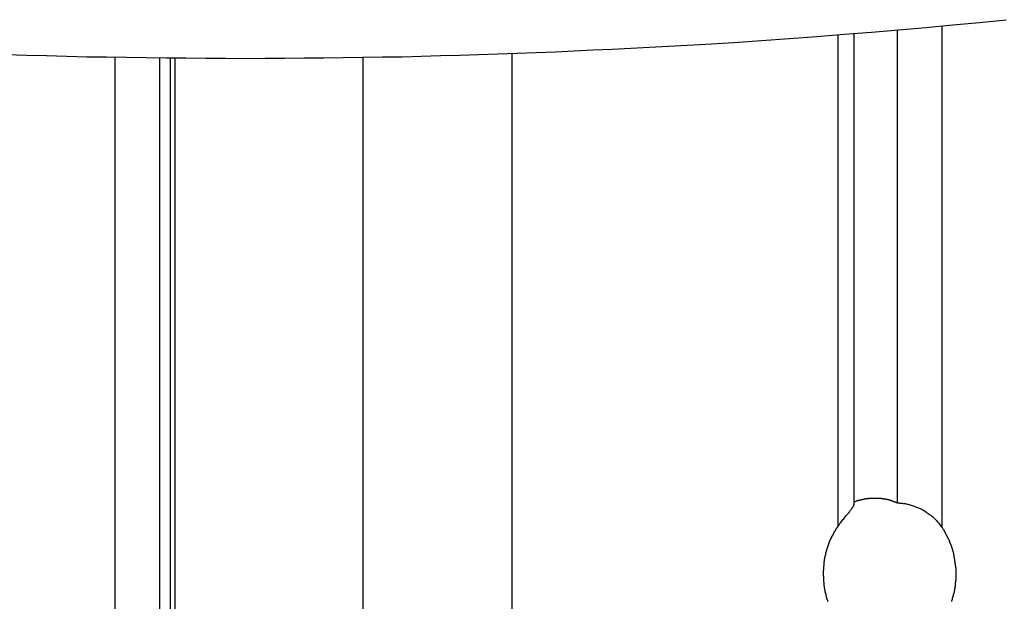
# Model space of a CAD drawing. Extents: x -39 to 39, y -14.5 to 14.5.
# Drawn here: x 18.9 to 19.8, y -6.2 to -5.7 of the extents above; entities that cross this region are included whole.
import ezdxf

# ---------------------------------------------------------------- set-up
doc = ezdxf.new("R2010")
doc.units = 0
doc.layers.get('0').update_dxf_attribs({"linetype": 'CONTINUOUS'})

msp = doc.modelspace()

# ---------------------------------------------------------------- linework, layer by layer
at = {"color": 0}
for points in [[(18.9021, -5.696), (18.9204, -5.6964), (18.9388, -5.697), (18.9571, -5.6974), (18.9757, -5.698), (18.9757, -5.698), (18.9937, -5.6982), (19.012, -5.6985), (19.0302, -5.6987), (19.0485, -5.699), (19.0665, -5.699), (19.0847, -5.6993), (19.1027, -5.6993), (19.121, -5.6995), (19.139, -5.6993), (19.157, -5.6993), (19.175, -5.699), (19.193, -5.699), (19.2107, -5.6987), (19.2287, -5.6985), (19.2466, -5.6982), (19.2646, -5.698), (19.2646, -5.698), (19.2821, -5.6974), (19.2998, -5.697), (19.3174, -5.6964), (19.3351, -5.696), (19.3525, -5.6954), (19.3702, -5.6948), (19.3876, -5.6941), (19.4052, -5.6935), (19.4224, -5.6926), (19.4398, -5.6918), (19.4571, -5.6909), (19.4745, -5.6902), (19.4916, -5.6893), (19.5088, -5.6884), (19.5259, -5.6875), (19.5432, -5.6866), (19.5432, -5.6866), (19.5687, -5.6848), (19.5942, -5.6832), (19.6195, -5.6813), (19.6449, -5.6795), (19.6699, -5.6774), (19.695, -5.6755), (19.7199, -5.6733), (19.7448, -5.6712), (19.7694, -5.6688), (19.794, -5.6665), (19.8183, -5.664)], [(19.6791, -5.6769), (19.6791, -5.6769)], [(19.6791, -6.1089), (19.6791, -5.6769)], [(19.6791, -6.1089), (19.6791, -5.6769)], [(19.6791, -6.1089), (19.6791, -5.6769)], [(19.6791, -6.1089), (19.6791, -5.6769)], [(19.6791, -6.1089), (19.6791, -5.6769)], [(19.6791, -6.1089), (19.6791, -5.6769)], [(19.6791, -6.1089), (19.6791, -5.6769)], [(19.6791, -6.1089), (19.6791, -5.6769)], [(19.6791, -6.1089), (19.6791, -5.6769)], [(19.6791, -6.1089), (19.6791, -5.6769)], [(19.6791, -6.1089), (19.6791, -5.6769)], [(19.6791, -6.1089), (19.6791, -5.6769)], [(19.6791, -6.1089), (19.6791, -5.6769)], [(19.6791, -6.1089), (19.6791, -5.6769)], [(19.6791, -6.1089), (19.6791, -5.6769)], [(19.6791, -6.1089), (19.6791, -5.6769)], [(19.6791, -6.1089), (19.6791, -5.6769)], [(19.6791, -6.1089), (19.6791, -5.6769)], [(19.6791, -6.1089), (19.6791, -5.6769)], [(19.6791, -6.1089), (19.6791, -5.6769)], [(19.6791, -6.1089), (19.6791, -5.6769)], [(19.7184, -5.6736), (19.7184, -5.6736)], [(19.7184, -5.6736), (19.7184, -6.1072)], [(19.7184, -5.6736), (19.7184, -6.1072)], [(19.7184, -5.6736), (19.7184, -6.1072)], [(19.7184, -5.6736), (19.7184, -6.1072)], [(19.7184, -5.6736), (19.7184, -6.1072)], [(19.7184, -5.6736), (19.7184, -6.1072)], [(19.7184, -5.6736), (19.7184, -6.1072)], [(19.7184, -5.6736), (19.7184, -6.1072)], [(19.7184, -5.6736), (19.7184, -6.1072)], [(19.7184, -5.6736), (19.7184, -6.1072)], [(19.7184, -5.6736), (19.7184, -6.1072)], [(19.7184, -5.6736), (19.7184, -6.1072)], [(19.7184, -5.6736), (19.7184, -6.1072)], [(19.7184, -5.6736), (19.7184, -6.1072)], [(19.7184, -5.6736), (19.7184, -6.1072)], [(19.7184, -5.6736), (19.7184, -6.1072)], [(19.7184, -5.6736), (19.7184, -6.1072)], [(19.7184, -5.6736), (19.7184, -6.1072)], [(19.7184, -5.6736), (19.7184, -6.1072)], [(19.7184, -5.6736), (19.7184, -6.1072)], [(19.7184, -5.6736), (19.7184, -6.1072)], [(19.7594, -5.67), (19.7594, -5.67)], [(19.7594, -5.67), (19.7594, -6.1293)], [(19.7594, -5.67), (19.7594, -6.1293)], [(19.7594, -5.67), (19.7594, -6.1293)], [(19.7594, -5.67), (19.7594, -6.1293)], [(19.7594, -5.67), (19.7594, -6.1293)], [(19.7594, -5.67), (19.7594, -6.1293)], [(19.7594, -5.67), (19.7594, -6.1293)], [(19.7594, -5.67), (19.7594, -6.1293)], [(19.7594, -5.67), (19.7594, -6.1293)], [(19.7594, -5.67), (19.7594, -6.1293)], [(19.7594, -5.67), (19.7594, -6.1293)], [(19.7594, -5.67), (19.7594, -6.1293)], [(19.7594, -5.67), (19.7594, -6.1293)], [(19.7594, -5.67), (19.7594, -6.1293)], [(19.7594, -5.67), (19.7594, -6.1293)], [(19.7594, -5.67), (19.7594, -6.1293)], [(19.7594, -5.67), (19.7594, -6.1293)], [(19.7594, -5.67), (19.7594, -6.1293)], [(19.7594, -5.67), (19.7594, -6.1293)], [(19.7594, -5.67), (19.7594, -6.1293)], [(19.7594, -5.67), (19.7594, -6.1293)], [(19.6641, -5.6781), (19.6641, -5.6781)], [(19.6641, -5.6781), (19.6641, -6.1293)], [(19.6641, -5.6781), (19.6641, -6.1293)], [(19.6641, -5.6781), (19.6641, -6.1293)], [(19.6641, -5.6781), (19.6641, -6.1293)], [(19.6641, -5.6781), (19.6641, -6.1293)], [(19.6641, -5.6781), (19.6641, -6.1293)], [(19.6641, -5.6781), (19.6641, -6.1293)], [(19.6641, -5.6781), (19.6641, -6.1293)], [(19.6641, -5.6781), (19.6641, -6.1293)], [(19.6641, -5.6781), (19.6641, -6.1293)], [(19.6641, -5.6781), (19.6641, -6.1293)], [(19.6641, -5.6781), (19.6641, -6.1293)], [(19.6641, -5.6781), (19.6641, -6.1293)], [(19.6641, -5.6781), (19.6641, -6.1293)], [(19.6641, -5.6781), (19.6641, -6.1293)], [(19.6641, -5.6781), (19.6641, -6.1293)], [(19.6641, -5.6781), (19.6641, -6.1293)], [(19.6641, -5.6781), (19.6641, -6.1293)], [(19.6641, -5.6781), (19.6641, -6.1293)], [(19.6641, -5.6781), (19.6641, -6.1293)], [(19.6641, -5.6781), (19.6641, -6.1293)], [(19.3653, -5.6951), (19.3653, -5.6951)], [(19.3653, -5.6951), (19.3653, -7.3726)], [(19.3653, -5.6951), (19.3653, -7.3726)], [(19.3653, -5.6951), (19.3653, -7.3726)], [(19.3653, -5.6951), (19.3653, -7.3726)], [(19.3653, -5.6951), (19.3653, -7.3726)], [(19.3653, -5.6951), (19.3653, -7.3726)], [(19.3653, -5.6951), (19.3653, -7.3726)], [(19.3653, -5.6951), (19.3653, -7.3726)], [(19.3653, -5.6951), (19.3653, -7.3726)], [(19.3653, -5.6951), (19.3653, -7.3726)], [(19.3653, -5.6951), (19.3653, -7.3726)], [(19.3653, -5.6951), (19.3653, -7.3726)], [(19.3653, -5.6951), (19.3653, -7.3726)], [(19.3653, -5.6951), (19.3653, -7.3726)], [(19.3653, -5.6951), (19.3653, -7.3726)], [(19.3653, -5.6951), (19.3653, -7.3726)], [(19.3653, -5.6951), (19.3653, -7.3726)], [(19.3653, -5.6951), (19.3653, -7.3726)], [(19.3653, -5.6951), (19.3653, -7.3726)], [(19.3653, -5.6951), (19.3653, -7.3726)], [(19.3653, -5.6951), (19.3653, -7.3726)], [(19.0012, -5.6985), (19.0012, -5.6985)], [(19.0012, -5.6985), (19.0012, -6.9293)], [(19.0012, -5.6985), (19.0012, -6.9293)], [(19.0012, -5.6985), (19.0012, -6.9293)], [(19.0012, -5.6985), (19.0012, -6.9293)], [(19.0012, -5.6985), (19.0012, -6.9293)], [(19.0012, -5.6985), (19.0012, -6.9293)], [(19.0012, -5.6985), (19.0012, -6.9293)], [(19.0012, -5.6985), (19.0012, -6.9293)], [(19.0012, -5.6985), (19.0012, -6.9293)], [(19.0012, -5.6985), (19.0012, -6.9293)], [(19.0012, -5.6985), (19.0012, -6.9293)], [(19.0012, -5.6985), (19.0012, -6.9293)], [(19.0012, -5.6985), (19.0012, -6.9293)], [(19.0012, -5.6985), (19.0012, -6.9293)], [(19.0012, -5.6985), (19.0012, -6.9293)], [(19.0012, -5.6985), (19.0012, -6.9293)], [(19.0012, -5.6985), (19.0012, -6.9293)], [(19.0012, -5.6985), (19.0012, -6.9293)], [(19.0012, -5.6985), (19.0012, -6.9293)], [(19.0012, -5.6985), (19.0012, -6.9293)], [(19.0012, -5.6985), (19.0012, -6.9293)], [(19.0422, -5.6991), (19.0422, -5.6991)], [(19.0422, -5.6991), (19.0422, -6.9072)], [(19.0422, -5.6991), (19.0422, -6.9072)], [(19.0422, -5.6991), (19.0422, -6.9072)], [(19.0422, -5.6991), (19.0422, -6.9072)], [(19.0422, -5.6991), (19.0422, -6.9072)], [(19.0422, -5.6991), (19.0422, -6.9072)], [(19.0422, -5.6991), (19.0422, -6.9072)], [(19.0422, -5.6991), (19.0422, -6.9072)], [(19.0422, -5.6991), (19.0422, -6.9072)], [(19.0422, -5.6991), (19.0422, -6.9072)], [(19.0422, -5.6991), (19.0422, -6.9072)], [(19.0422, -5.6991), (19.0422, -6.9072)], [(19.0422, -5.6991), (19.0422, -6.9072)], [(19.0422, -5.6991), (19.0422, -6.9072)], [(19.0422, -5.6991), (19.0422, -6.9072)], [(19.0422, -5.6991), (19.0422, -6.9072)], [(19.0422, -5.6991), (19.0422, -6.9072)], [(19.0422, -5.6991), (19.0422, -6.9072)], [(19.0422, -5.6991), (19.0422, -6.9072)], [(19.0422, -5.6991), (19.0422, -6.9072)], [(19.0422, -5.6991), (19.0422, -6.9072)], [(19.0522, -5.6992), (19.0522, -5.6992)], [(19.0522, -5.6992), (19.0522, -6.9151)], [(19.0522, -5.6992), (19.0522, -6.9151)], [(19.0522, -5.6992), (19.0522, -6.9151)], [(19.0522, -5.6992), (19.0522, -6.9151)], [(19.0522, -5.6992), (19.0522, -6.9151)], [(19.0522, -5.6992), (19.0522, -6.9151)], [(19.0522, -5.6992), (19.0522, -6.9151)], [(19.0522, -5.6992), (19.0522, -6.9151)], [(19.0522, -5.6992), (19.0522, -6.9151)], [(19.0522, -5.6992), (19.0522, -6.9151)], [(19.0522, -5.6992), (19.0522, -6.9151)], [(19.0522, -5.6992), (19.0522, -6.9151)], [(19.0522, -5.6992), (19.0522, -6.9151)], [(19.0522, -5.6992), (19.0522, -6.9151)], [(19.0522, -5.6992), (19.0522, -6.9151)], [(19.0522, -5.6992), (19.0522, -6.9151)], [(19.0522, -5.6992), (19.0522, -6.9151)], [(19.0522, -5.6992), (19.0522, -6.9151)], [(19.0522, -5.6992), (19.0522, -6.9151)], [(19.0522, -5.6992), (19.0522, -6.9151)], [(19.0522, -5.6992), (19.0522, -6.9151)], [(19.0562, -5.6992), (19.0562, -5.6992)], [(19.0562, -5.6992), (19.0562, -6.9293)], [(19.0562, -5.6992), (19.0562, -6.9293)], [(19.0562, -5.6992), (19.0562, -6.9293)], [(19.0562, -5.6992), (19.0562, -6.9293)], [(19.0562, -5.6992), (19.0562, -6.9293)], [(19.0562, -5.6992), (19.0562, -6.9293)], [(19.0562, -5.6992), (19.0562, -6.9293)], [(19.0562, -5.6992), (19.0562, -6.9293)], [(19.0562, -5.6992), (19.0562, -6.9293)], [(19.0562, -5.6992), (19.0562, -6.9293)], [(19.0562, -5.6992), (19.0562, -6.9293)], [(19.0562, -5.6992), (19.0562, -6.9293)], [(19.0562, -5.6992), (19.0562, -6.9293)], [(19.0562, -5.6992), (19.0562, -6.9293)], [(19.0562, -5.6992), (19.0562, -6.9293)], [(19.0562, -5.6992), (19.0562, -6.9293)], [(19.0562, -5.6992), (19.0562, -6.9293)], [(19.0562, -5.6992), (19.0562, -6.9293)], [(19.0562, -5.6992), (19.0562, -6.9293)], [(19.0562, -5.6992), (19.0562, -6.9293)], [(19.0562, -5.6992), (19.0562, -6.9293)], [(19.2287, -5.6986), (19.2287, -5.6986)], [(19.2287, -5.6986), (19.2287, -7.3726)], [(19.2287, -5.6986), (19.2287, -7.3726)], [(19.2287, -5.6986), (19.2287, -7.3726)], [(19.2287, -5.6986), (19.2287, -7.3726)], [(19.2287, -5.6986), (19.2287, -7.3726)], [(19.2287, -5.6986), (19.2287, -7.3726)], [(19.2287, -5.6986), (19.2287, -7.3726)], [(19.2287, -5.6986), (19.2287, -7.3726)], [(19.2287, -5.6986), (19.2287, -7.3726)], [(19.2287, -5.6986), (19.2287, -7.3726)], [(19.2287, -5.6986), (19.2287, -7.3726)], [(19.2287, -5.6986), (19.2287, -7.3726)], [(19.2287, -5.6986), (19.2287, -7.3726)], [(19.2287, -5.6986), (19.2287, -7.3726)], [(19.2287, -5.6986), (19.2287, -7.3726)], [(19.2287, -5.6986), (19.2287, -7.3726)], [(19.2287, -5.6986), (19.2287, -7.3726)], [(19.2287, -5.6986), (19.2287, -7.3726)], [(19.2287, -5.6986), (19.2287, -7.3726)], [(19.2287, -5.6986), (19.2287, -7.3726)], [(19.2287, -5.6986), (19.2287, -7.3726)], [(19.6641, -6.1293), (19.6641, -6.1293), (19.6647, -6.1281), (19.6653, -6.1272), (19.6659, -6.1261), (19.6668, -6.1252), (19.6674, -6.1243), (19.6681, -6.1234), (19.6687, -6.1225), (19.6696, -6.1217), (19.6702, -6.1208), (19.6708, -6.12), (19.6714, -6.1191), (19.6721, -6.1185), (19.6727, -6.1177), (19.6733, -6.1171), (19.6739, -6.1165), (19.6745, -6.1159), (19.6745, -6.1159), (19.6748, -6.1152), (19.6754, -6.1146), (19.6757, -6.114), (19.6763, -6.1134), (19.6766, -6.1128), (19.677, -6.1124), (19.6773, -6.1118), (19.6778, -6.1115), (19.6779, -6.1109), (19.6782, -6.1106), (19.6784, -6.1102), (19.6787, -6.1099), (19.6787, -6.1096), (19.6789, -6.1093), (19.6789, -6.109), (19.6791, -6.1089)], [(19.6791, -6.1063), (19.6804, -6.1059), (19.6804, -6.1059), (19.6804, -6.1056), (19.6804, -6.1056), (19.6804, -6.1056), (19.6807, -6.1056), (19.6807, -6.1056), (19.6807, -6.1056), (19.6807, -6.1056), (19.681, -6.1056), (19.681, -6.1054), (19.681, -6.1054), (19.681, -6.1054), (19.6813, -6.1054), (19.6813, -6.1054), (19.6813, -6.1054), (19.6813, -6.1054), (19.6816, -6.1054), (19.6816, -6.1054), (19.6816, -6.1051), (19.6816, -6.1051), (19.6816, -6.1051), (19.6819, -6.1051), (19.6819, -6.1051), (19.6819, -6.1051), (19.6819, -6.1051), (19.6822, -6.1051), (19.6822, -6.105), (19.6822, -6.105), (19.6822, -6.105), (19.6825, -6.105), (19.6825, -6.105), (19.6826, -6.105), (19.6826, -6.105), (19.6829, -6.105), (19.6829, -6.105), (19.6829, -6.1047), (19.6829, -6.1047), (19.6829, -6.1047), (19.6832, -6.1047), (19.6832, -6.1047), (19.6832, -6.1047), (19.6832, -6.1047), (19.6835, -6.1047), (19.6835, -6.1046), (19.6835, -6.1046), (19.6835, -6.1046), (19.6838, -6.1046), (19.6838, -6.1046), (19.6839, -6.1046), (19.6839, -6.1046), (19.6842, -6.1046), (19.6842, -6.1046), (19.6842, -6.1043), (19.6842, -6.1043), (19.6842, -6.1043), (19.6845, -6.1043), (19.6845, -6.1043), (19.6845, -6.1043), (19.6845, -6.1043), (19.6848, -6.1043), (19.6848, -6.1043), (19.6848, -6.1043), (19.6848, -6.1043), (19.6851, -6.1043), (19.6851, -6.1043), (19.6852, -6.1043), (19.6852, -6.1043), (19.6855, -6.1043), (19.6855, -6.1043), (19.6855, -6.104), (19.6855, -6.104), (19.6855, -6.104), (19.6858, -6.104), (19.6858, -6.104), (19.6858, -6.104), (19.6858, -6.104), (19.6861, -6.104), (19.6861, -6.104), (19.6861, -6.104), (19.6861, -6.104), (19.6864, -6.104), (19.6864, -6.104), (19.6865, -6.104), (19.6865, -6.104), (19.6868, -6.104), (19.6868, -6.104), (19.6868, -6.1037), (19.6868, -6.1037), (19.6868, -6.1037), (19.6871, -6.1037), (19.6871, -6.1037), (19.6871, -6.1037), (19.6871, -6.1037), (19.6874, -6.1037), (19.6874, -6.1037), (19.6874, -6.1037), (19.6874, -6.1037), (19.6877, -6.1037), (19.6877, -6.1037), (19.6879, -6.1037), (19.6879, -6.1037), (19.6882, -6.1037), (19.6882, -6.1037), (19.6882, -6.1035), (19.6882, -6.1035), (19.6882, -6.1035), (19.6885, -6.1035), (19.6885, -6.1035), (19.6885, -6.1035), (19.6885, -6.1035), (19.6888, -6.1035), (19.6888, -6.1035), (19.6888, -6.1035), (19.6888, -6.1035), (19.6891, -6.1035), (19.6891, -6.1035), (19.6892, -6.1035), (19.6892, -6.1035), (19.6895, -6.1035), (19.6895, -6.1035), (19.6895, -6.1033), (19.6895, -6.1033), (19.6895, -6.1033), (19.6898, -6.1033), (19.6898, -6.1033), (19.6898, -6.1033), (19.6898, -6.1033), (19.6901, -6.1033), (19.6901, -6.1033), (19.6901, -6.1033), (19.6901, -6.1033), (19.6904, -6.1033), (19.6904, -6.1033), (19.6905, -6.1033), (19.6905, -6.1033), (19.6908, -6.1033), (19.6908, -6.1033), (19.6908, -6.1031), (19.6908, -6.1031), (19.6908, -6.1031), (19.6911, -6.1031), (19.6911, -6.1031), (19.6911, -6.1031), (19.6911, -6.1031), (19.6914, -6.1031), (19.6914, -6.1031), (19.6914, -6.1031), (19.6914, -6.1031), (19.6917, -6.1031), (19.6917, -6.1031), (19.6919, -6.1031), (19.6919, -6.1031), (19.6922, -6.1031), (19.6922, -6.1031), (19.6922, -6.103), (19.6922, -6.103), (19.6922, -6.103), (19.6925, -6.103), (19.6925, -6.103), (19.6925, -6.103), (19.6925, -6.103), (19.6928, -6.103), (19.6928, -6.103), (19.6928, -6.103), (19.6928, -6.103), (19.6931, -6.103), (19.6931, -6.103), (19.6932, -6.103), (19.6932, -6.103), (19.6935, -6.103), (19.6935, -6.103), (19.6935, -6.1029), (19.6935, -6.1029), (19.6935, -6.1029), (19.6938, -6.1029), (19.6938, -6.1029), (19.6938, -6.1029), (19.6938, -6.1029), (19.6941, -6.1029), (19.6941, -6.1029), (19.6941, -6.1029), (19.6941, -6.1029), (19.6944, -6.1029), (19.6944, -6.1029), (19.6945, -6.1029), (19.6945, -6.1029), (19.6948, -6.1029), (19.6948, -6.1029), (19.6948, -6.1028), (19.6948, -6.1028), (19.6948, -6.1028), (19.6951, -6.1028), (19.6951, -6.1028), (19.6951, -6.1028), (19.6951, -6.1028), (19.6954, -6.1028), (19.6954, -6.1028), (19.6954, -6.1028), (19.6954, -6.1028), (19.6957, -6.1028), (19.6957, -6.1028), (19.6959, -6.1028), (19.6959, -6.1028), (19.6962, -6.1028), (19.6962, -6.1028), (19.6962, -6.1028), (19.6962, -6.1028), (19.6962, -6.1028), (19.6965, -6.1028), (19.6965, -6.1028), (19.6965, -6.1028), (19.6965, -6.1028), (19.6968, -6.1028), (19.6968, -6.1028), (19.6968, -6.1028), (19.6968, -6.1028), (19.6971, -6.1028), (19.6971, -6.1028), (19.6972, -6.1028), (19.6972, -6.1028), (19.6975, -6.1028), (19.6975, -6.1028), (19.6975, -6.1028), (19.6975, -6.1028), (19.6975, -6.1028), (19.6978, -6.1028), (19.6978, -6.1028), (19.6978, -6.1028), (19.6978, -6.1028), (19.6981, -6.1028), (19.6981, -6.1028), (19.6981, -6.1028), (19.6981, -6.1028), (19.6984, -6.1028), (19.6984, -6.1028), (19.6986, -6.1028), (19.6986, -6.1028), (19.6989, -6.1028), (19.6989, -6.1028), (19.6989, -6.1028), (19.6989, -6.1028), (19.6989, -6.1028), (19.6992, -6.1028), (19.6992, -6.1028), (19.6992, -6.1028), (19.6992, -6.1028), (19.6995, -6.1028), (19.6995, -6.1028), (19.6995, -6.1028), (19.6995, -6.1028), (19.6998, -6.1028), (19.6998, -6.1028), (19.6999, -6.1028), (19.6999, -6.1028), (19.7002, -6.1028), (19.7002, -6.1028), (19.7002, -6.1028), (19.7002, -6.1028), (19.7002, -6.1028), (19.7005, -6.1028), (19.7005, -6.1028), (19.7005, -6.1028), (19.7005, -6.1028), (19.7008, -6.1028), (19.7008, -6.1028), (19.7008, -6.1028), (19.7008, -6.1028), (19.7011, -6.1028), (19.7011, -6.1028), (19.7013, -6.1028), (19.7013, -6.1028), (19.7016, -6.1029), (19.7016, -6.1029), (19.7016, -6.1029), (19.7016, -6.1029), (19.7016, -6.1029), (19.7019, -6.1029), (19.7019, -6.1029), (19.7019, -6.1029), (19.7019, -6.1029), (19.7022, -6.1029), (19.7022, -6.1029), (19.7022, -6.1029), (19.7022, -6.1029), (19.7025, -6.1029), (19.7025, -6.1029), (19.7026, -6.1029), (19.7026, -6.1029), (19.7029, -6.103), (19.7029, -6.103), (19.7029, -6.103), (19.7029, -6.103), (19.7029, -6.103), (19.7032, -6.103), (19.7032, -6.103), (19.7032, -6.103), (19.7032, -6.103), (19.7035, -6.103), (19.7035, -6.103), (19.7035, -6.103), (19.7035, -6.103), (19.7038, -6.103), (19.7038, -6.103), (19.7039, -6.103), (19.7039, -6.103), (19.7042, -6.1032), (19.7042, -6.1032), (19.7042, -6.1032), (19.7042, -6.1032), (19.7042, -6.1032), (19.7045, -6.1032), (19.7045, -6.1032), (19.7045, -6.1032), (19.7045, -6.1032), (19.7048, -6.1032), (19.7048, -6.1032), (19.7048, -6.1032), (19.7048, -6.1032), (19.7051, -6.1032), (19.7051, -6.1032), (19.7053, -6.1032), (19.7053, -6.1032), (19.7056, -6.1034), (19.7056, -6.1034), (19.7056, -6.1034), (19.7056, -6.1034), (19.7056, -6.1034), (19.7059, -6.1034), (19.7059, -6.1034), (19.7059, -6.1034), (19.7059, -6.1034), (19.7062, -6.1034), (19.7062, -6.1034), (19.7062, -6.1034), (19.7062, -6.1034), (19.7065, -6.1034), (19.7065, -6.1034), (19.7066, -6.1034), (19.7066, -6.1034), (19.7069, -6.1036), (19.7069, -6.1036), (19.7069, -6.1036), (19.7069, -6.1036), (19.7069, -6.1036), (19.7072, -6.1036), (19.7072, -6.1036), (19.7072, -6.1036), (19.7072, -6.1036), (19.7075, -6.1036), (19.7075, -6.1036), (19.7075, -6.1036), (19.7075, -6.1036), (19.7078, -6.1036), (19.7078, -6.1036), (19.7079, -6.1036), (19.7079, -6.1036), (19.7082, -6.1039), (19.7082, -6.1039), (19.7082, -6.1039), (19.7082, -6.1039), (19.7082, -6.1039), (19.7085, -6.1039), (19.7085, -6.1039), (19.7085, -6.1039), (19.7085, -6.1039), (19.7088, -6.1039), (19.7088, -6.1039), (19.7088, -6.1039), (19.7088, -6.1039), (19.7091, -6.1039), (19.7091, -6.1039), (19.7093, -6.1039), (19.7093, -6.1039), (19.7096, -6.1042), (19.7096, -6.1042), (19.7096, -6.1042), (19.7096, -6.1042), (19.7096, -6.1042), (19.7099, -6.1042), (19.7099, -6.1042), (19.7099, -6.1042), (19.7099, -6.1042), (19.7102, -6.1042), (19.7102, -6.1042), (19.7102, -6.1042), (19.7102, -6.1042), (19.7105, -6.1042), (19.7105, -6.1042), (19.7105, -6.1042), (19.7105, -6.1042), (19.7108, -6.1045), (19.7108, -6.1045), (19.7108, -6.1045), (19.7108, -6.1045), (19.7108, -6.1045), (19.7111, -6.1045), (19.7111, -6.1045), (19.7111, -6.1045), (19.7111, -6.1045), (19.7114, -6.1045), (19.7114, -6.1045), (19.7114, -6.1045), (19.7114, -6.1045), (19.7117, -6.1045), (19.7117, -6.1045), (19.7117, -6.1045), (19.7117, -6.1045), (19.712, -6.1048), (19.712, -6.1048), (19.712, -6.1048), (19.712, -6.1048), (19.712, -6.1048), (19.7123, -6.1048), (19.7123, -6.1048), (19.7123, -6.1048), (19.7123, -6.1048), (19.7126, -6.105), (19.7126, -6.105), (19.7126, -6.105), (19.7126, -6.105), (19.7129, -6.105), (19.7129, -6.105), (19.7131, -6.105), (19.7131, -6.105), (19.7134, -6.1053), (19.7134, -6.1053), (19.7134, -6.1053), (19.7135, -6.1053), (19.7135, -6.1053), (19.7138, -6.1053), (19.7138, -6.1053), (19.7141, -6.1053), (19.7141, -6.1053), (19.7144, -6.1056), (19.7144, -6.1056), (19.7147, -6.1056), (19.7147, -6.1056), (19.715, -6.1058), (19.715, -6.1058), (19.7153, -6.1058), (19.7153, -6.1058), (19.7156, -6.1061), (19.7156, -6.1061), (19.7156, -6.1061), (19.7159, -6.1061), (19.7159, -6.1061), (19.7162, -6.1063), (19.7162, -6.1063), (19.7165, -6.1063), (19.7166, -6.1063), (19.7169, -6.1066), (19.7169, -6.1066), (19.7172, -6.1066), (19.7172, -6.1066), (19.7175, -6.1069), (19.7175, -6.1069), (19.7178, -6.1069), (19.7181, -6.1069), (19.7184, -6.1072)], [(19.6791, -6.1089), (19.6791, -6.1089)], [(19.7184, -6.1072), (19.7184, -6.1072), (19.7186, -6.1072), (19.7189, -6.1072), (19.7192, -6.1072), (19.7195, -6.1072), (19.7198, -6.1072), (19.7201, -6.1072), (19.7204, -6.1072), (19.7208, -6.1073), (19.7211, -6.1073), (19.7214, -6.1073), (19.7217, -6.1073), (19.7223, -6.1074), (19.7226, -6.1074), (19.723, -6.1074), (19.7233, -6.1074), (19.7239, -6.1077), (19.7239, -6.1077), (19.7245, -6.1077), (19.7251, -6.1078), (19.7257, -6.1078), (19.7264, -6.1081), (19.727, -6.1081), (19.7276, -6.1084), (19.7282, -6.1084), (19.7291, -6.1087), (19.7297, -6.1087), (19.7303, -6.109), (19.7309, -6.1092), (19.7318, -6.1095), (19.7324, -6.1096), (19.7332, -6.1099), (19.7338, -6.1102), (19.7347, -6.1105), (19.7347, -6.1105), (19.7353, -6.1108), (19.7362, -6.1111), (19.7371, -6.1114), (19.738, -6.1117), (19.7386, -6.112), (19.7395, -6.1124), (19.7404, -6.1127), (19.7413, -6.1133), (19.7419, -6.1136), (19.7428, -6.1142), (19.7437, -6.1146), (19.7446, -6.1152), (19.7452, -6.1157), (19.7461, -6.1163), (19.747, -6.1169), (19.7479, -6.1175), (19.7479, -6.1175), (19.7485, -6.118), (19.7494, -6.1186), (19.7501, -6.1192), (19.751, -6.1198), (19.7516, -6.1204), (19.7525, -6.1212), (19.7531, -6.1218), (19.754, -6.1227), (19.7546, -6.1233), (19.7552, -6.1242), (19.7558, -6.1249), (19.7567, -6.1258), (19.7573, -6.1266), (19.7579, -6.1275), (19.7585, -6.1284), (19.7594, -6.1293)], [(19.7184, -6.1072), (19.7184, -6.1072)], [(19.6551, -6.1976), (19.6548, -6.1973), (19.6548, -6.1973), (19.6548, -6.197), (19.6548, -6.197), (19.6548, -6.1967), (19.6548, -6.1967), (19.6548, -6.1967), (19.6548, -6.1967), (19.6546, -6.1964), (19.6546, -6.1964), (19.6546, -6.1963), (19.6546, -6.1963), (19.6546, -6.196), (19.6546, -6.196), (19.6546, -6.196), (19.6546, -6.196), (19.6546, -6.196), (19.6543, -6.1957), (19.6543, -6.1957), (19.6543, -6.1954), (19.6543, -6.1954), (19.6543, -6.1951), (19.6543, -6.1951), (19.6543, -6.1951), (19.6543, -6.1951), (19.6541, -6.1948), (19.6541, -6.1948), (19.6541, -6.1947), (19.6541, -6.1947), (19.6541, -6.1944), (19.6541, -6.1944), (19.6541, -6.1944), (19.6541, -6.1944), (19.6541, -6.1944), (19.6538, -6.1941), (19.6538, -6.1941), (19.6538, -6.1938), (19.6538, -6.1938), (19.6538, -6.1935), (19.6538, -6.1935), (19.6538, -6.1935), (19.6538, -6.1935), (19.6537, -6.1932), (19.6537, -6.1932), (19.6537, -6.193), (19.6537, -6.193), (19.6537, -6.1927), (19.6537, -6.1927), (19.6537, -6.1927), (19.6537, -6.1927), (19.6537, -6.1927), (19.6534, -6.1924), (19.6534, -6.1924), (19.6534, -6.1921), (19.6534, -6.1921), (19.6534, -6.1918), (19.6534, -6.1918), (19.6534, -6.1918), (19.6534, -6.1918), (19.6533, -6.1915), (19.6533, -6.1915), (19.6533, -6.1913), (19.6533, -6.1913), (19.6533, -6.191), (19.6533, -6.191), (19.6533, -6.191), (19.6533, -6.191), (19.6533, -6.191), (19.653, -6.1907), (19.653, -6.1907), (19.653, -6.1904), (19.653, -6.1904), (19.653, -6.1901), (19.653, -6.1901), (19.653, -6.1901), (19.653, -6.1901), (19.6529, -6.1898), (19.6529, -6.1898), (19.6529, -6.1896), (19.6529, -6.1896), (19.6529, -6.1893), (19.6529, -6.1893), (19.6529, -6.1893), (19.6529, -6.1893), (19.6529, -6.1893), (19.6526, -6.189), (19.6526, -6.189), (19.6526, -6.1887), (19.6526, -6.1887), (19.6526, -6.1884), (19.6526, -6.1884), (19.6526, -6.1884), (19.6526, -6.1884), (19.6525, -6.1881), (19.6525, -6.1881), (19.6525, -6.1879), (19.6525, -6.1879), (19.6525, -6.1876), (19.6525, -6.1876), (19.6525, -6.1876), (19.6525, -6.1876), (19.6525, -6.1876), (19.6522, -6.1873), (19.6522, -6.1873), (19.6522, -6.187), (19.6522, -6.187), (19.6522, -6.1867), (19.6522, -6.1867), (19.6522, -6.1867), (19.6522, -6.1867), (19.6522, -6.1864), (19.6522, -6.1864), (19.6522, -6.1861), (19.6522, -6.1861), (19.6522, -6.1858), (19.6522, -6.1858), (19.6522, -6.1858), (19.6522, -6.1858), (19.6522, -6.1858), (19.6519, -6.1855), (19.6519, -6.1855), (19.6519, -6.1852), (19.6519, -6.1852), (19.6519, -6.1849), (19.6519, -6.1849), (19.6519, -6.1849), (19.6519, -6.1849), (19.6519, -6.1846), (19.6519, -6.1846), (19.6519, -6.1843), (19.6519, -6.1843), (19.6519, -6.184), (19.6519, -6.184), (19.6519, -6.184), (19.6519, -6.184), (19.6519, -6.184), (19.6517, -6.1837), (19.6517, -6.1837), (19.6517, -6.1834), (19.6517, -6.1834), (19.6517, -6.1831), (19.6517, -6.1831), (19.6517, -6.1831), (19.6517, -6.1831), (19.6517, -6.1828), (19.6517, -6.1828), (19.6517, -6.1825), (19.6517, -6.1825), (19.6517, -6.1822), (19.6517, -6.1822), (19.6517, -6.1822), (19.6517, -6.1822), (19.6517, -6.1822), (19.6515, -6.1819), (19.6515, -6.1819), (19.6515, -6.1816), (19.6515, -6.1816), (19.6515, -6.1813), (19.6515, -6.1813), (19.6515, -6.1812), (19.6515, -6.1812), (19.6515, -6.1809), (19.6515, -6.1809), (19.6515, -6.1806), (19.6515, -6.1806), (19.6515, -6.1803), (19.6515, -6.1803), (19.6515, -6.1803), (19.6515, -6.1803), (19.6515, -6.1803), (19.6513, -6.18), (19.6513, -6.18), (19.6513, -6.1797), (19.6513, -6.1797), (19.6513, -6.1794), (19.6513, -6.1794), (19.6513, -6.1794), (19.6513, -6.1794), (19.6513, -6.1791), (19.6513, -6.1791), (19.6513, -6.1788), (19.6513, -6.1788), (19.6513, -6.1785), (19.6513, -6.1785), (19.6513, -6.1785), (19.6513, -6.1785), (19.6513, -6.1785), (19.6512, -6.1782), (19.6512, -6.1782), (19.6512, -6.1779), (19.6512, -6.1779), (19.6512, -6.1776), (19.6512, -6.1776), (19.6512, -6.1775), (19.6512, -6.1775), (19.6512, -6.1772), (19.6512, -6.1772), (19.6512, -6.1769), (19.6512, -6.1769), (19.6512, -6.1766), (19.6512, -6.1766), (19.6512, -6.1766), (19.6512, -6.1766), (19.6512, -6.1766), (19.6512, -6.1763), (19.6512, -6.1763), (19.6512, -6.176), (19.6512, -6.176), (19.6512, -6.1757), (19.6512, -6.1757), (19.6512, -6.1755), (19.6512, -6.1755), (19.6512, -6.1752), (19.6512, -6.1752), (19.6512, -6.1749), (19.6512, -6.1749), (19.6512, -6.1746), (19.6512, -6.1746), (19.6512, -6.1746), (19.6512, -6.1746), (19.6512, -6.1746), (19.6511, -6.1743), (19.6511, -6.1743), (19.6511, -6.174), (19.6511, -6.174), (19.6511, -6.1737), (19.6511, -6.1737), (19.6511, -6.1736), (19.6511, -6.1736), (19.6511, -6.1733), (19.6511, -6.1733), (19.6511, -6.173), (19.6511, -6.173), (19.6511, -6.1727), (19.6511, -6.1727), (19.6511, -6.1727), (19.6511, -6.1727), (19.6511, -6.1727), (19.6511, -6.1724), (19.6511, -6.1724), (19.6511, -6.1721), (19.6511, -6.1721), (19.6511, -6.1718), (19.6511, -6.1718), (19.6511, -6.1717), (19.6511, -6.1717), (19.6511, -6.1714), (19.6511, -6.1714), (19.6511, -6.1711), (19.6511, -6.1711), (19.6511, -6.1708), (19.6511, -6.1708), (19.6511, -6.1708), (19.6511, -6.1708), (19.6511, -6.1708), (19.6511, -6.1705), (19.6511, -6.1705), (19.6511, -6.1702), (19.6511, -6.1702), (19.6511, -6.1699), (19.6511, -6.1699), (19.6511, -6.1697), (19.6511, -6.1697), (19.6511, -6.1694), (19.6511, -6.1694), (19.6511, -6.1691), (19.6511, -6.1691), (19.6511, -6.1688), (19.6511, -6.1688), (19.6511, -6.1688), (19.6512, -6.1688), (19.6512, -6.1688), (19.6512, -6.1685), (19.6512, -6.1685), (19.6512, -6.1682), (19.6512, -6.1682), (19.6512, -6.1679), (19.6512, -6.1679), (19.6512, -6.1678), (19.6512, -6.1678), (19.6512, -6.1675), (19.6512, -6.1675), (19.6512, -6.1672), (19.6512, -6.1672), (19.6512, -6.1669), (19.6512, -6.1669), (19.6512, -6.1669), (19.6513, -6.1669), (19.6513, -6.1669), (19.6513, -6.1666), (19.6513, -6.1666), (19.6513, -6.1663), (19.6513, -6.1663), (19.6513, -6.166), (19.6513, -6.166), (19.6513, -6.1658), (19.6513, -6.1658), (19.6513, -6.1655), (19.6513, -6.1655), (19.6513, -6.1652), (19.6513, -6.1652), (19.6513, -6.1649), (19.6513, -6.1649), (19.6513, -6.1649), (19.6515, -6.1649), (19.6515, -6.1649), (19.6515, -6.1646), (19.6515, -6.1646), (19.6515, -6.1643), (19.6515, -6.1643), (19.6515, -6.164), (19.6515, -6.164), (19.6515, -6.1638), (19.6515, -6.1638), (19.6515, -6.1635), (19.6515, -6.1635), (19.6515, -6.1632), (19.6515, -6.1632), (19.6515, -6.1629), (19.6515, -6.1629), (19.6515, -6.1629), (19.6517, -6.1629), (19.6517, -6.1629), (19.6517, -6.1626), (19.6517, -6.1626), (19.6517, -6.1623), (19.6517, -6.1623), (19.6517, -6.162), (19.6517, -6.162), (19.6517, -6.1618), (19.6517, -6.1618), (19.6517, -6.1615), (19.6517, -6.1615), (19.6517, -6.1612), (19.6517, -6.1612), (19.6517, -6.1609), (19.6517, -6.1609), (19.6517, -6.1609), (19.652, -6.1609), (19.652, -6.1609), (19.652, -6.1606), (19.652, -6.1606), (19.652, -6.1603), (19.652, -6.1603), (19.652, -6.16), (19.652, -6.16), (19.652, -6.1598), (19.652, -6.1598), (19.652, -6.1595), (19.652, -6.1595), (19.652, -6.1592), (19.652, -6.1592), (19.652, -6.1589), (19.652, -6.1589), (19.652, -6.1589), (19.6523, -6.1589), (19.6523, -6.1589), (19.6523, -6.1586), (19.6523, -6.1586), (19.6523, -6.1583), (19.6523, -6.1583), (19.6523, -6.158), (19.6523, -6.158), (19.6523, -6.1579), (19.6523, -6.1579), (19.6523, -6.1576), (19.6523, -6.1576), (19.6523, -6.1573), (19.6523, -6.1573), (19.6523, -6.157), (19.6523, -6.157), (19.6523, -6.157), (19.6526, -6.157), (19.6526, -6.157), (19.6526, -6.1567), (19.6526, -6.1567), (19.6526, -6.1564), (19.6526, -6.1564), (19.6526, -6.1561), (19.6526, -6.1561), (19.6526, -6.1559), (19.6528, -6.1559), (19.6528, -6.1556), (19.6528, -6.1556), (19.6528, -6.1553), (19.6528, -6.1553), (19.6528, -6.155), (19.6528, -6.155), (19.6528, -6.155), (19.6531, -6.155), (19.6531, -6.155), (19.6531, -6.1547), (19.6531, -6.1547), (19.6531, -6.1544), (19.6531, -6.1544), (19.6531, -6.1541), (19.6531, -6.1541), (19.6531, -6.1539), (19.6532, -6.1539), (19.6532, -6.1536), (19.6532, -6.1536), (19.6532, -6.1533), (19.6532, -6.1533), (19.6532, -6.153), (19.6532, -6.153), (19.6532, -6.153), (19.6535, -6.153), (19.6535, -6.153), (19.6535, -6.1527), (19.6535, -6.1527), (19.6535, -6.1524), (19.6535, -6.1524), (19.6535, -6.1521), (19.6535, -6.1521), (19.6535, -6.152), (19.6538, -6.152), (19.6538, -6.1517), (19.6538, -6.1517), (19.6538, -6.1514), (19.6538, -6.1514), (19.6538, -6.1511), (19.6538, -6.1511), (19.6538, -6.1511), (19.6541, -6.1511), (19.6541, -6.1511), (19.6541, -6.1508), (19.6541, -6.1508), (19.6541, -6.1505), (19.6541, -6.1505), (19.6541, -6.1502), (19.6541, -6.1502), (19.6541, -6.15), (19.6543, -6.15), (19.6543, -6.1497), (19.6543, -6.1497), (19.6543, -6.1494), (19.6543, -6.1494), (19.6543, -6.1491), (19.6543, -6.1491), (19.6543, -6.1491), (19.6546, -6.1491), (19.6546, -6.1491), (19.6546, -6.1488), (19.6546, -6.1488), (19.6546, -6.1485), (19.6546, -6.1485), (19.6546, -6.1482), (19.6546, -6.1482), (19.6546, -6.1481), (19.6549, -6.1481), (19.6549, -6.1478), (19.6549, -6.1478), (19.6549, -6.1475), (19.6549, -6.1475), (19.6549, -6.1472), (19.6549, -6.1472), (19.6549, -6.1472), (19.6552, -6.1472), (19.6552, -6.1472), (19.6552, -6.1469), (19.6552, -6.1469), (19.6552, -6.1466), (19.6552, -6.1466), (19.6552, -6.1463), (19.6552, -6.1463), (19.6552, -6.1462), (19.6555, -6.1462), (19.6555, -6.1459), (19.6555, -6.1459), (19.6555, -6.1456), (19.6556, -6.1456), (19.6556, -6.1453), (19.6556, -6.1453), (19.6556, -6.1453), (19.6559, -6.1453), (19.6559, -6.1453), (19.6559, -6.145), (19.6559, -6.145), (19.6559, -6.1447), (19.6559, -6.1447), (19.6559, -6.1444), (19.6559, -6.1444), (19.6559, -6.1443), (19.6562, -6.1443), (19.6562, -6.144), (19.6562, -6.144), (19.6562, -6.1437), (19.6563, -6.1437), (19.6563, -6.1434), (19.6563, -6.1434), (19.6563, -6.1434), (19.6566, -6.1434), (19.6566, -6.1434), (19.6566, -6.1431), (19.6566, -6.1431), (19.6566, -6.1428), (19.6566, -6.1428), (19.6566, -6.1425), (19.6566, -6.1425), (19.6566, -6.1424), (19.6569, -6.1424), (19.6569, -6.1421), (19.6569, -6.1421), (19.6569, -6.1418), (19.6571, -6.1418), (19.6571, -6.1415), (19.6571, -6.1415), (19.6571, -6.1415), (19.6574, -6.1415), (19.6574, -6.1415), (19.6574, -6.1412), (19.6574, -6.1412), (19.6574, -6.1409), (19.6574, -6.1409), (19.6574, -6.1406), (19.6574, -6.1406), (19.6574, -6.1406), (19.6577, -6.1406), (19.6577, -6.1403), (19.6577, -6.1403), (19.6577, -6.14), (19.6579, -6.14), (19.6579, -6.1397), (19.6579, -6.1397), (19.6579, -6.1397), (19.6582, -6.1397), (19.6582, -6.1397), (19.6582, -6.1394), (19.6582, -6.1394), (19.6582, -6.1391), (19.6582, -6.1391), (19.6582, -6.1388), (19.6582, -6.1388), (19.6582, -6.1388), (19.6585, -6.1388), (19.6585, -6.1385), (19.6585, -6.1385), (19.6585, -6.1384), (19.6587, -6.1384), (19.6587, -6.1381), (19.6587, -6.1381), (19.6587, -6.1381), (19.659, -6.1381), (19.659, -6.1381), (19.659, -6.1378), (19.659, -6.1378), (19.659, -6.1375), (19.6591, -6.1375), (19.6591, -6.1372), (19.6591, -6.1372), (19.6591, -6.137), (19.6594, -6.137), (19.6594, -6.1367), (19.6594, -6.1367), (19.6594, -6.1364), (19.6597, -6.1364), (19.6597, -6.1361), (19.6597, -6.1361), (19.6597, -6.1361), (19.66, -6.1361), (19.66, -6.1361), (19.66, -6.1358), (19.66, -6.1355), (19.66, -6.1352), (19.6603, -6.1352), (19.6603, -6.1349), (19.6605, -6.1349), (19.6605, -6.1346), (19.6608, -6.1346), (19.6608, -6.1343), (19.6609, -6.134), (19.6609, -6.1337), (19.6612, -6.1337), (19.6612, -6.1334), (19.6615, -6.1334), (19.6615, -6.1331), (19.6618, -6.1331), (19.6618, -6.1331), (19.6618, -6.1328), (19.662, -6.1325), (19.662, -6.1322), (19.6623, -6.132), (19.6623, -6.1317), (19.6626, -6.1314), (19.6626, -6.1311), (19.6629, -6.1311), (19.6629, -6.1308), (19.6632, -6.1305), (19.6632, -6.1302), (19.6635, -6.1302), (19.6635, -6.1299), (19.6638, -6.1296), (19.6638, -6.1293), (19.6641, -6.1293)], [(19.6641, -6.1293), (19.6641, -6.1293)], [(19.7594, -6.1293), (19.7605, -6.1309), (19.7605, -6.1309), (19.7605, -6.1309), (19.7605, -6.1309), (19.7605, -6.1309), (19.7606, -6.1312), (19.7606, -6.1312), (19.7606, -6.1314), (19.7606, -6.1314), (19.7609, -6.1317), (19.7609, -6.1317), (19.7609, -6.1317), (19.7609, -6.1317), (19.7612, -6.132), (19.7612, -6.132), (19.7612, -6.1323), (19.7612, -6.1323), (19.7615, -6.1326), (19.7615, -6.1326), (19.7615, -6.1326), (19.7615, -6.1326), (19.7615, -6.1326), (19.7616, -6.1329), (19.7616, -6.1329), (19.7616, -6.1331), (19.7616, -6.1331), (19.7619, -6.1334), (19.7619, -6.1334), (19.7619, -6.1334), (19.7619, -6.1334), (19.7622, -6.1337), (19.7622, -6.1337), (19.7622, -6.134), (19.7622, -6.134), (19.7625, -6.1343), (19.7625, -6.1343), (19.7625, -6.1343), (19.7625, -6.1343), (19.7625, -6.1343), (19.7626, -6.1346), (19.7626, -6.1346), (19.7626, -6.1349), (19.7626, -6.1349), (19.7629, -6.1352), (19.7629, -6.1352), (19.7629, -6.1352), (19.7629, -6.1352), (19.7632, -6.1355), (19.7632, -6.1355), (19.7632, -6.1358), (19.7632, -6.1358), (19.7635, -6.1361), (19.7635, -6.1361), (19.7635, -6.1361), (19.7635, -6.1361), (19.7635, -6.1361), (19.7635, -6.1364), (19.7635, -6.1364), (19.7635, -6.1367), (19.7635, -6.1367), (19.7638, -6.137), (19.7638, -6.137), (19.7638, -6.137), (19.7638, -6.137), (19.7641, -6.1373), (19.7641, -6.1373), (19.7641, -6.1376), (19.7641, -6.1376), (19.7644, -6.1379), (19.7644, -6.1379), (19.7644, -6.1379), (19.7644, -6.1379), (19.7644, -6.1379), (19.7644, -6.1382), (19.7644, -6.1382), (19.7644, -6.1385), (19.7644, -6.1385), (19.7647, -6.1388), (19.7647, -6.1388), (19.7647, -6.1388), (19.7647, -6.1388), (19.765, -6.1391), (19.765, -6.1391), (19.765, -6.1394), (19.765, -6.1394), (19.7653, -6.1397), (19.7653, -6.1397), (19.7653, -6.1397), (19.7653, -6.1397), (19.7653, -6.1397), (19.7653, -6.14), (19.7653, -6.14), (19.7653, -6.1403), (19.7653, -6.1403), (19.7656, -6.1406), (19.7656, -6.1406), (19.7656, -6.1406), (19.7656, -6.1406), (19.7658, -6.1409), (19.7658, -6.1409), (19.7658, -6.1412), (19.7658, -6.1412), (19.7661, -6.1415), (19.7661, -6.1415), (19.7661, -6.1415), (19.7661, -6.1415), (19.7661, -6.1415), (19.7661, -6.1418), (19.7661, -6.1418), (19.7661, -6.1421), (19.7661, -6.1421), (19.7664, -6.1424), (19.7664, -6.1424), (19.7664, -6.1425), (19.7664, -6.1425), (19.7666, -6.1428), (19.7666, -6.1428), (19.7666, -6.1431), (19.7666, -6.1431), (19.7669, -6.1434), (19.7669, -6.1434), (19.7669, -6.1434), (19.7669, -6.1434), (19.7669, -6.1434), (19.7669, -6.1437), (19.7669, -6.1437), (19.7669, -6.144), (19.7669, -6.144), (19.7672, -6.1443), (19.7672, -6.1443), (19.7672, -6.1444), (19.7672, -6.1444), (19.7673, -6.1447), (19.7673, -6.1447), (19.7673, -6.145), (19.7673, -6.145), (19.7676, -6.1453), (19.7676, -6.1453), (19.7676, -6.1453), (19.7676, -6.1453), (19.7676, -6.1453), (19.7676, -6.1456), (19.7676, -6.1456), (19.7676, -6.1459), (19.7676, -6.1459), (19.7679, -6.1462), (19.7679, -6.1462), (19.7679, -6.1463), (19.7679, -6.1463), (19.7679, -6.1466), (19.7679, -6.1466), (19.7679, -6.1469), (19.7679, -6.1469), (19.7682, -6.1472), (19.7682, -6.1472), (19.7682, -6.1472), (19.7682, -6.1472), (19.7682, -6.1472), (19.7682, -6.1475), (19.7682, -6.1475), (19.7682, -6.1478), (19.7682, -6.1478), (19.7685, -6.1481), (19.7685, -6.1481), (19.7685, -6.1482), (19.7685, -6.1482), (19.7686, -6.1485), (19.7686, -6.1485), (19.7686, -6.1488), (19.7686, -6.1488), (19.7689, -6.1491), (19.7689, -6.1491), (19.7689, -6.1491), (19.7689, -6.1491), (19.7689, -6.1491), (19.7689, -6.1494), (19.7689, -6.1494), (19.7689, -6.1497), (19.7689, -6.1497), (19.7691, -6.15), (19.7691, -6.15), (19.7691, -6.1502), (19.7691, -6.1502), (19.7691, -6.1505), (19.7691, -6.1505), (19.7691, -6.1508), (19.7691, -6.1508), (19.7694, -6.1511), (19.7694, -6.1511), (19.7694, -6.1511), (19.7694, -6.1511), (19.7694, -6.1511), (19.7694, -6.1514), (19.7694, -6.1514), (19.7694, -6.1517), (19.7694, -6.1517), (19.7697, -6.152), (19.7697, -6.152), (19.7697, -6.1521), (19.7697, -6.1521), (19.7697, -6.1524), (19.7697, -6.1524), (19.7697, -6.1527), (19.7697, -6.1527), (19.77, -6.153), (19.77, -6.153), (19.77, -6.153), (19.77, -6.153), (19.77, -6.153), (19.77, -6.1533), (19.77, -6.1533), (19.77, -6.1536), (19.77, -6.1536), (19.7701, -6.1539), (19.7701, -6.1539), (19.7701, -6.1541), (19.7701, -6.1541), (19.7701, -6.1544), (19.7701, -6.1544), (19.7701, -6.1547), (19.7701, -6.1547), (19.7704, -6.155), (19.7704, -6.155), (19.7704, -6.155), (19.7704, -6.155), (19.7704, -6.155), (19.7704, -6.1553), (19.7704, -6.1553), (19.7704, -6.1556), (19.7704, -6.1556), (19.7705, -6.1559), (19.7705, -6.1559), (19.7705, -6.1561), (19.7705, -6.1561), (19.7705, -6.1564), (19.7705, -6.1564), (19.7705, -6.1567), (19.7705, -6.1567), (19.7708, -6.157), (19.7708, -6.157), (19.7708, -6.157), (19.7708, -6.157), (19.7708, -6.157), (19.7708, -6.1573), (19.7708, -6.1573), (19.7708, -6.1576), (19.7708, -6.1576), (19.7709, -6.1579), (19.7709, -6.1579), (19.7709, -6.158), (19.7709, -6.158), (19.7709, -6.1583), (19.7709, -6.1583), (19.7709, -6.1586), (19.7709, -6.1586), (19.7712, -6.1589), (19.7712, -6.1589), (19.7712, -6.1589), (19.7712, -6.1589), (19.7712, -6.1589), (19.7712, -6.1592), (19.7712, -6.1592), (19.7712, -6.1595), (19.7712, -6.1595), (19.7712, -6.1598), (19.7712, -6.1598), (19.7712, -6.16), (19.7712, -6.16), (19.7712, -6.1603), (19.7712, -6.1603), (19.7712, -6.1606), (19.7712, -6.1606), (19.7715, -6.1609), (19.7715, -6.1609), (19.7715, -6.1609), (19.7715, -6.1609), (19.7715, -6.1609), (19.7715, -6.1612), (19.7715, -6.1612), (19.7715, -6.1615), (19.7715, -6.1615), (19.7715, -6.1618), (19.7715, -6.1618), (19.7715, -6.162), (19.7715, -6.162), (19.7715, -6.1623), (19.7715, -6.1623), (19.7715, -6.1626), (19.7715, -6.1626), (19.7718, -6.1629), (19.7718, -6.1629), (19.7718, -6.1629), (19.7718, -6.1629), (19.7718, -6.1629), (19.7718, -6.1632), (19.7718, -6.1632), (19.7718, -6.1635), (19.7718, -6.1635), (19.7718, -6.1638), (19.7718, -6.1638), (19.7718, -6.164), (19.7718, -6.164), (19.7718, -6.1643), (19.7718, -6.1643), (19.7718, -6.1646), (19.7718, -6.1646), (19.772, -6.1649), (19.772, -6.1649), (19.772, -6.1649), (19.772, -6.1649), (19.772, -6.1649), (19.772, -6.1652), (19.772, -6.1652), (19.772, -6.1655), (19.772, -6.1655), (19.772, -6.1658), (19.772, -6.1658), (19.772, -6.166), (19.772, -6.166), (19.772, -6.1663), (19.772, -6.1663), (19.772, -6.1666), (19.772, -6.1666), (19.7722, -6.1669), (19.7722, -6.1669), (19.7722, -6.1669), (19.7722, -6.1669), (19.7722, -6.1669), (19.7722, -6.1672), (19.7722, -6.1672), (19.7722, -6.1675), (19.7722, -6.1675), (19.7722, -6.1678), (19.7722, -6.1678), (19.7722, -6.1679), (19.7722, -6.1679), (19.7722, -6.1682), (19.7722, -6.1682), (19.7722, -6.1685), (19.7722, -6.1685), (19.7723, -6.1688), (19.7723, -6.1688), (19.7723, -6.1688), (19.7723, -6.1688), (19.7723, -6.1688), (19.7723, -6.1691), (19.7723, -6.1691), (19.7723, -6.1694), (19.7723, -6.1694), (19.7723, -6.1697), (19.7723, -6.1697), (19.7723, -6.1699), (19.7723, -6.1699), (19.7723, -6.1702), (19.7723, -6.1702), (19.7723, -6.1705), (19.7723, -6.1705), (19.7724, -6.1708), (19.7724, -6.1708), (19.7724, -6.1708), (19.7724, -6.1708), (19.7724, -6.1708), (19.7724, -6.1711), (19.7724, -6.1711), (19.7724, -6.1714), (19.7724, -6.1714), (19.7724, -6.1717), (19.7724, -6.1717), (19.7724, -6.1718), (19.7724, -6.1718), (19.7724, -6.1721), (19.7724, -6.1721), (19.7724, -6.1724), (19.7724, -6.1724), (19.7724, -6.1727), (19.7724, -6.1727), (19.7723, -6.1727), (19.7723, -6.1727), (19.7723, -6.1727), (19.7723, -6.173), (19.7723, -6.173), (19.7723, -6.1733), (19.7723, -6.1733), (19.7723, -6.1736), (19.7723, -6.1736), (19.7723, -6.1737), (19.7723, -6.1737), (19.7723, -6.174), (19.7723, -6.174), (19.7723, -6.1743), (19.7723, -6.1743), (19.7723, -6.1746), (19.7723, -6.1746), (19.7723, -6.1746), (19.7723, -6.1746), (19.7723, -6.1746), (19.7723, -6.1749), (19.7723, -6.1749), (19.7723, -6.1752), (19.7723, -6.1752), (19.7723, -6.1755), (19.7723, -6.1755), (19.7723, -6.1757), (19.7723, -6.1757), (19.7723, -6.176), (19.7723, -6.176), (19.7723, -6.1763), (19.7723, -6.1763), (19.7723, -6.1766), (19.7723, -6.1766), (19.7722, -6.1766), (19.7722, -6.1766), (19.7722, -6.1766), (19.7722, -6.1769), (19.7722, -6.1769), (19.7722, -6.1772), (19.7722, -6.1772), (19.7722, -6.1775), (19.7722, -6.1775), (19.7722, -6.1776), (19.7722, -6.1776), (19.7722, -6.1779), (19.7722, -6.1779), (19.7722, -6.1782), (19.7722, -6.1782), (19.7722, -6.1785), (19.7722, -6.1785), (19.772, -6.1785), (19.772, -6.1785), (19.772, -6.1785), (19.772, -6.1788), (19.772, -6.1788), (19.772, -6.1791), (19.772, -6.1791), (19.772, -6.1794), (19.772, -6.1794), (19.772, -6.1794), (19.772, -6.1794), (19.772, -6.1797), (19.772, -6.1797), (19.772, -6.18), (19.772, -6.18), (19.772, -6.1803), (19.772, -6.1803), (19.7718, -6.1803), (19.7718, -6.1803), (19.7718, -6.1803), (19.7718, -6.1806), (19.7718, -6.1806), (19.7718, -6.1809), (19.7718, -6.1809), (19.7718, -6.1812), (19.7718, -6.1812), (19.7718, -6.1813), (19.7718, -6.1813), (19.7718, -6.1816), (19.7718, -6.1816), (19.7718, -6.1819), (19.7718, -6.1819), (19.7718, -6.1822), (19.7718, -6.1822), (19.7716, -6.1822), (19.7716, -6.1822), (19.7716, -6.1822), (19.7716, -6.1825), (19.7716, -6.1825), (19.7716, -6.1828), (19.7716, -6.1828), (19.7716, -6.1831), (19.7716, -6.1831), (19.7716, -6.1831), (19.7716, -6.1831), (19.7716, -6.1834), (19.7716, -6.1834), (19.7716, -6.1837), (19.7716, -6.1837), (19.7716, -6.184), (19.7716, -6.184), (19.7713, -6.184), (19.7713, -6.184), (19.7713, -6.184), (19.7713, -6.1843), (19.7713, -6.1843), (19.7713, -6.1846), (19.7713, -6.1846), (19.7713, -6.1849), (19.7713, -6.1849), (19.7713, -6.1849), (19.7713, -6.1849), (19.7713, -6.1852), (19.7713, -6.1852), (19.7713, -6.1855), (19.7713, -6.1855), (19.7713, -6.1858), (19.7713, -6.1858), (19.771, -6.1858), (19.771, -6.1858), (19.771, -6.1858), (19.771, -6.1861), (19.771, -6.1861), (19.771, -6.1864), (19.771, -6.1864), (19.771, -6.1867), (19.771, -6.1867), (19.771, -6.1867), (19.771, -6.1867), (19.771, -6.187), (19.771, -6.187), (19.771, -6.1873), (19.771, -6.1873), (19.771, -6.1876), (19.771, -6.1876), (19.7707, -6.1876), (19.7707, -6.1876), (19.7707, -6.1876), (19.7707, -6.1879), (19.7707, -6.1879), (19.7707, -6.1881), (19.7707, -6.1881), (19.7707, -6.1884), (19.7706, -6.1884), (19.7706, -6.1884), (19.7706, -6.1884), (19.7706, -6.1887), (19.7706, -6.1887), (19.7706, -6.189), (19.7706, -6.189), (19.7706, -6.1893), (19.7706, -6.1893), (19.7703, -6.1893), (19.7703, -6.1893), (19.7703, -6.1893), (19.7703, -6.1896), (19.7703, -6.1896), (19.7703, -6.1898), (19.7703, -6.1898), (19.7703, -6.1901), (19.7702, -6.1901), (19.7702, -6.1901), (19.7702, -6.1901), (19.7702, -6.1904), (19.7702, -6.1904), (19.7702, -6.1907), (19.7702, -6.1907), (19.7702, -6.191), (19.7702, -6.191), (19.7699, -6.191), (19.7699, -6.191), (19.7699, -6.191), (19.7699, -6.1913), (19.7699, -6.1913), (19.7699, -6.1915), (19.7699, -6.1915), (19.7699, -6.1918), (19.7698, -6.1918), (19.7698, -6.1918), (19.7698, -6.1918), (19.7698, -6.1921), (19.7698, -6.1921), (19.7698, -6.1924), (19.7698, -6.1924), (19.7698, -6.1927), (19.7698, -6.1927), (19.7695, -6.1927), (19.7695, -6.1927), (19.7695, -6.1927), (19.7695, -6.193), (19.7695, -6.193), (19.7695, -6.1932), (19.7695, -6.1932), (19.7695, -6.1935), (19.7693, -6.1935), (19.7693, -6.1935), (19.7693, -6.1935), (19.7693, -6.1938), (19.7693, -6.1938), (19.7693, -6.1941), (19.7693, -6.1941), (19.7693, -6.1944), (19.7693, -6.1944), (19.769, -6.1944), (19.769, -6.1944), (19.769, -6.1944), (19.769, -6.1947), (19.769, -6.1947), (19.769, -6.1948), (19.769, -6.1948), (19.769, -6.1951), (19.7689, -6.1951), (19.7689, -6.1951), (19.7689, -6.1951), (19.7689, -6.1954), (19.7689, -6.1954), (19.7689, -6.1957), (19.7689, -6.1957), (19.7689, -6.196), (19.7689, -6.196), (19.7686, -6.196), (19.7686, -6.196), (19.7686, -6.196), (19.7686, -6.1963), (19.7686, -6.1963), (19.7686, -6.1964), (19.7686, -6.1964), (19.7686, -6.1967), (19.7684, -6.1967), (19.7684, -6.1967), (19.7684, -6.1967), (19.7684, -6.197), (19.7684, -6.197), (19.7684, -6.1973), (19.7684, -6.1973), (19.7684, -6.1976)], [(19.7594, -6.1293), (19.7594, -6.1293)]]:
    msp.add_lwpolyline(points, dxfattribs=at)

doc.saveas('drawing.dxf')
